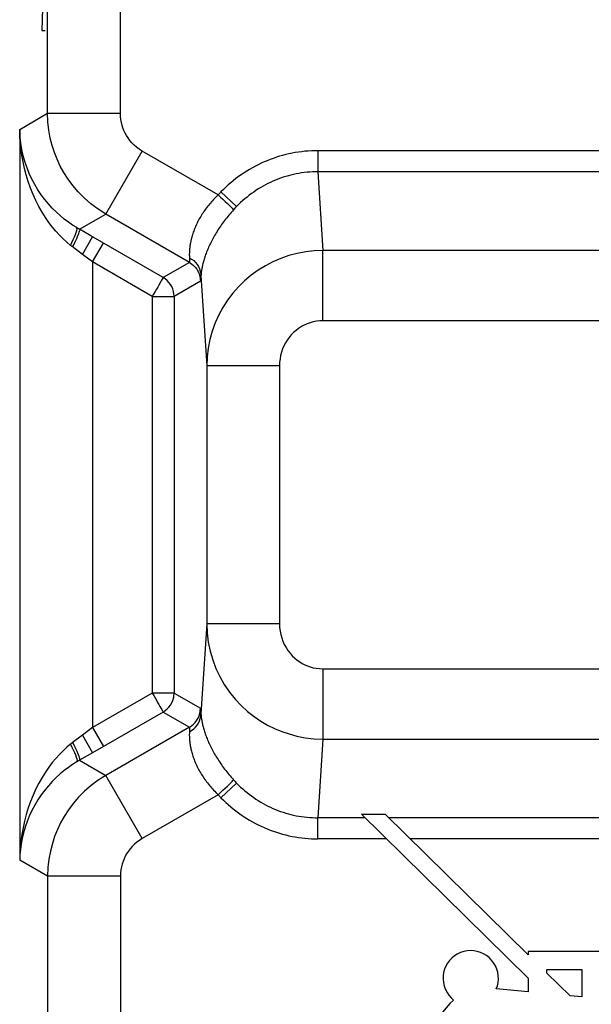
# Model space of a CAD drawing. Units: millimetres. Extents: x 110.6 to 155.3, y 79.2 to 128.3.
# Drawn here: x 121.8 to 125.8, y 100.2 to 107 of the extents above; entities that cross this region are included whole.
import ezdxf

# ---------------------------------------------------------------- set-up
doc = ezdxf.new("R2010")
doc.units = ezdxf.units.MM
doc.header["$LTSCALE"] = 16.335
doc.layers.get('0').update_dxf_attribs({"linetype": 'CONTINUOUS'})
for name, color, linetype in [('ASSI', 7, 'CONTINUOUS'), ('CURVE', 7, 'CONTINUOUS'), ('RACCORDO', 7, 'CONTINUOUS')]:
    doc.layers.add(name, color=color, linetype=linetype)

msp = doc.modelspace()

# ---------------------------------------------------------------- linework, layer by layer
at = {"color": 7, "linetype": 'CONTINUOUS'}
for p, q in [((124.1957, 101.542), (125.3416, 100.416)), ((124.1957, 101.542), (124.3586, 101.542)), ((125.3416, 100.5769), (124.3586, 101.542)), ((125.3416, 100.5996), (125.3416, 100.5769)), ((125.8392, 100.5996), (125.3416, 100.5996)), ((125.4699, 100.4509), (125.4699, 100.4748)), ((125.4699, 100.4748), (125.7108, 100.4748)), ((125.6296, 100.2941), (125.4699, 100.4509)), ((125.7108, 100.4748), (125.7108, 100.2866)), ((125.3416, 100.416), (125.3416, 100.321)), ((125.3416, 100.321), (125.1216, 100.3415)), ((125.7108, 100.2866), (125.6296, 100.2941))]:
    msp.add_line(p, q, dxfattribs=at)
at = {"color": 250, "linetype": 'CONTINUOUS'}
for p, q in [((124.22, 101.5182), (123.8957, 101.5182)), ((142.038, 101.5182), (124.3828, 101.5182)), ((124.3674, 101.3733), (123.8961, 101.3733)), ((129.0411, 101.3733), (124.5304, 101.3733))]:
    msp.add_line(p, q, dxfattribs=at)
at = {"color": 7, "linetype": 'CONTINUOUS'}
for points in [[(125.1216, 100.3415), (125.1294, 100.3638), (125.1343, 100.3863), (125.1364, 100.4091), (125.1354, 100.4324), (125.1316, 100.456), (125.1251, 100.4786), (125.1158, 100.5004), (125.1038, 100.5213), (125.0896, 100.5402), (125.0732, 100.5568), (125.0547, 100.5714), (125.0348, 100.5835), (125.0134, 100.5931), (124.9907, 100.6001), (124.9677, 100.6043), (124.9444, 100.6054), (124.9209, 100.6037), (124.898, 100.5991), (124.8758, 100.5917), (124.8542, 100.5815), (124.8344, 100.5691), (124.8164, 100.5543), (124.8002, 100.5372), (124.7863, 100.5186), (124.775, 100.4984), (124.766, 100.4768)], [(124.766, 100.4768), (124.7598, 100.4545), (124.7566, 100.4317), (124.7562, 100.4083), (124.7587, 100.3851), (124.7645, 100.3617), (124.7733, 100.3385), (124.7841, 100.317), (124.7969, 100.298), (124.8117, 100.2809), (124.8287, 100.2656)], [(124.8287, 100.2656), (124.8022, 100.2405), (124.7771, 100.2126), (124.7531, 100.1819), (124.7304, 100.1483), (124.709, 100.112), (124.689, 100.0732), (124.6705, 100.032), (124.6534, 99.9885), (124.6378, 99.9425), (124.6237, 99.8942), (124.6112, 99.8435), (124.5999, 99.7908), (124.5899, 99.7365), (124.5812, 99.6802), (124.5738, 99.622)]]:
    msp.add_lwpolyline(points, dxfattribs=at)
at = {"layer": 'ASSI', "color": 250, "linetype": 'CONTINUOUS'}
for p, q in [((122.0386, 106.3607), (122.0386, 112.031)), ((122.5386, 106.3607), (122.5386, 111.2759)), ((121.8466, 106.2499), (122.0386, 106.3607)), ((122.0386, 106.3607), (122.5386, 106.3607)), ((121.8466, 106.2499), (121.8466, 101.2269)), ((122.4386, 105.668), (122.6885, 106.1009)), ((123.2102, 105.7998), (122.6885, 106.1009)), ((123.896, 106.1035), (123.8957, 105.9586)), ((142.0376, 106.1035), (123.8961, 106.1035)), ((123.8957, 105.9586), (123.9309, 105.4178)), ((142.038, 105.9586), (123.8957, 105.9586)), ((123.2145, 105.8044), (123.2102, 105.7998)), ((123.2189, 105.809), (123.2145, 105.8044)), ((123.2233, 105.8135), (123.2189, 105.809)), ((123.2299, 105.8203), (123.3375, 105.7201)), ((122.2573, 105.5634), (122.4386, 105.668)), ((123.0137, 105.336), (122.4386, 105.668)), ((123.321, 105.7025), (123.3163, 105.6974)), ((123.3256, 105.7076), (123.321, 105.7025)), ((123.3304, 105.7126), (123.3256, 105.7076)), ((122.2404, 105.5707), (122.2384, 105.5746)), ((122.2531, 105.5658), (122.2488, 105.5683)), ((122.2573, 105.5634), (122.2531, 105.5658)), ((122.8328, 105.2316), (122.3361, 105.5182)), ((122.2031, 105.4465), (122.1999, 105.449)), ((122.2063, 105.4441), (122.2031, 105.4465)), ((122.278, 105.3906), (122.3478, 105.5115)), ((122.3466, 105.3391), (122.4216, 105.469)), ((122.278, 105.3906), (122.2063, 105.4441)), ((122.3466, 105.3391), (122.278, 105.3906)), ((123.9309, 104.9348), (123.9309, 105.4178)), ((142.0027, 105.4178), (123.9309, 105.4178)), ((122.3466, 105.3391), (122.3466, 102.1376)), ((122.7578, 105.1017), (122.3466, 105.3391)), ((123.0137, 105.336), (122.8328, 105.2316)), ((123.0129, 105.372), (123.0136, 105.3598)), ((123.0136, 105.3598), (123.0139, 105.3553)), ((123.0138, 105.3362), (123.0137, 105.336)), ((123.0921, 105.2431), (123.0918, 105.2371)), ((123.0921, 105.2431), (123.1323, 104.6257)), ((123.0886, 105.2061), (122.9078, 105.1017)), ((123.0889, 105.2064), (123.0886, 105.2061)), ((123.0915, 105.2317), (123.0912, 105.2267)), ((123.0918, 105.2371), (123.0915, 105.2317)), ((122.7578, 105.1017), (122.7578, 102.3751)), ((122.9078, 105.1017), (122.9078, 102.3751)), ((142.0027, 104.9348), (123.9309, 104.9348)), ((123.1323, 104.6257), (123.1323, 102.8511)), ((123.6322, 104.6257), (123.1323, 104.6257)), ((123.6322, 104.6257), (123.6322, 102.8511)), ((123.1323, 102.8511), (123.0921, 102.2337)), ((123.6322, 102.8511), (123.1323, 102.8511)), ((123.9309, 102.5419), (123.9309, 102.0589)), ((123.9309, 102.5419), (142.0027, 102.5419)), ((122.7578, 102.3751), (122.3466, 102.1376)), ((122.9078, 102.3751), (122.7578, 102.3751)), ((122.9078, 102.3751), (123.0886, 102.2707)), ((123.0886, 102.2707), (123.0889, 102.2704)), ((122.8328, 102.2452), (122.3478, 101.9653)), ((122.8328, 102.2452), (122.8348, 102.2464)), ((122.8328, 102.2452), (123.0137, 102.1408)), ((123.0909, 102.2545), (123.0912, 102.2501)), ((123.0912, 102.2501), (123.0915, 102.2451)), ((123.0915, 102.2451), (123.0918, 102.2396)), ((123.0918, 102.2396), (123.0921, 102.2337)), ((122.3466, 102.1376), (122.278, 102.0862)), ((122.3466, 102.1376), (122.4216, 102.0077)), ((123.0137, 102.1408), (122.4386, 101.8087)), ((123.0137, 102.1408), (123.0138, 102.1406)), ((122.278, 102.0862), (122.2079, 102.0339)), ((122.278, 102.0862), (122.3478, 101.9653)), ((123.0136, 102.1169), (123.0129, 102.1048)), ((123.0139, 102.1215), (123.0136, 102.1169)), ((123.0141, 102.1255), (123.0139, 102.1215)), ((122.1983, 102.0265), (122.1951, 102.024)), ((122.2015, 102.029), (122.1983, 102.0265)), ((122.2047, 102.0315), (122.2015, 102.029)), ((122.2079, 102.0339), (122.2047, 102.0315)), ((123.9309, 102.0589), (123.8957, 101.5182)), ((123.9309, 102.0589), (142.0027, 102.0589)), ((122.2404, 101.906), (122.2384, 101.9022)), ((122.2467, 101.9072), (122.2433, 101.9052)), ((122.251, 101.9097), (122.2467, 101.9072)), ((122.2573, 101.9134), (122.4386, 101.8087)), ((122.6885, 101.3758), (122.4386, 101.8087)), ((123.2299, 101.6564), (123.3375, 101.7567)), ((123.3233, 101.7717), (123.328, 101.7667)), ((123.328, 101.7667), (123.3327, 101.7616)), ((123.3327, 101.7616), (123.3375, 101.7567)), ((123.2102, 101.677), (122.6885, 101.3758)), ((123.2167, 101.6701), (123.2211, 101.6655)), ((123.2211, 101.6655), (123.2255, 101.661)), ((123.2255, 101.661), (123.2299, 101.6564)), ((123.8957, 101.3733), (123.8957, 101.5182)), ((124.22, 101.5182), (123.8957, 101.5182)), ((142.038, 101.5182), (124.3828, 101.5182)), ((124.3674, 101.3733), (123.8961, 101.3733)), ((129.0411, 101.3733), (124.5304, 101.3733)), ((122.0386, 101.116), (121.8466, 101.2269)), ((122.0386, 101.116), (122.0386, 97.1554)), ((122.5386, 101.116), (122.0386, 101.116)), ((122.5386, 101.116), (122.5386, 97.1554))]:
    msp.add_line(p, q, dxfattribs=at)
at = {"layer": 'ASSI', "color": 7, "linetype": 'CONTINUOUS'}
for p, q in [((122.2384, 105.5746), (122.2099, 105.5926)), ((122.2436, 105.5714), (122.2384, 105.5746)), ((122.3361, 105.5182), (122.2573, 105.5634)), ((122.3478, 101.9653), (122.2573, 101.9134)), ((122.2384, 101.9022), (122.2099, 101.8841)), ((122.2433, 101.9052), (122.2384, 101.9022)), ((124.1957, 101.542), (125.3416, 100.416)), ((124.1957, 101.542), (124.3586, 101.542)), ((125.3416, 100.5769), (124.3586, 101.542)), ((125.3416, 100.5996), (125.3416, 100.5769)), ((125.8392, 100.5996), (125.3416, 100.5996)), ((125.4699, 100.4509), (125.4699, 100.4748)), ((125.4699, 100.4748), (125.7108, 100.4748)), ((125.6296, 100.2941), (125.4699, 100.4509)), ((125.7108, 100.4748), (125.7108, 100.2866)), ((125.3416, 100.416), (125.3416, 100.321)), ((125.3416, 100.321), (125.1216, 100.3415)), ((125.7108, 100.2866), (125.6296, 100.2941))]:
    msp.add_line(p, q, dxfattribs=at)
at = {"layer": 'ASSI', "color": 250, "linetype": 'CONTINUOUS'}
for points in [[(122.4386, 105.668), (122.3848, 105.702), (122.3351, 105.7391), (122.2897, 105.7788), (122.2485, 105.8207), (122.2115, 105.8641), (122.1787, 105.9085), (122.1503, 105.9532), (122.1256, 105.9981), (122.1039, 106.0442), (122.0854, 106.0912), (122.07, 106.1391), (122.0571, 106.1898), (122.0472, 106.2442), (122.0409, 106.3013), (122.0386, 106.3607)], [(122.6885, 106.1009), (122.6684, 106.114), (122.6497, 106.1279), (122.6327, 106.1425), (122.6173, 106.1581), (122.6034, 106.1745), (122.5911, 106.1911), (122.5804, 106.2078), (122.5711, 106.2247), (122.563, 106.242), (122.556, 106.2596), (122.5502, 106.2776), (122.5455, 106.2966), (122.542, 106.3169), (122.5397, 106.3383), (122.5386, 106.3607)], [(122.1951, 105.4527), (122.1699, 105.474), (122.1448, 105.4973), (122.1198, 105.5227), (122.0951, 105.55), (122.0707, 105.5795), (122.0468, 105.6111), (122.0234, 105.6451), (122.0007, 105.6814), (121.979, 105.7196), (121.9584, 105.7602), (121.939, 105.8028), (121.9215, 105.8464), (121.9057, 105.891), (121.8917, 105.9365), (121.8798, 105.9821), (121.8697, 106.0276), (121.8616, 106.0731), (121.8553, 106.1181), (121.8507, 106.1625), (121.8479, 106.2064), (121.8466, 106.2499)], [(123.8961, 106.1035), (123.8738, 106.1032), (123.8515, 106.1024), (123.8293, 106.1011), (123.8071, 106.0992), (123.785, 106.0968), (123.7629, 106.0938), (123.7409, 106.0903), (123.7189, 106.0863), (123.6971, 106.0817), (123.6754, 106.0766), (123.6537, 106.071), (123.6323, 106.0649), (123.6109, 106.0582), (123.5897, 106.051), (123.5687, 106.0433), (123.5478, 106.035), (123.5271, 106.0263), (123.5066, 106.017), (123.4863, 106.0073), (123.4662, 105.997), (123.4464, 105.9863), (123.4268, 105.975), (123.4074, 105.9633), (123.3883, 105.951), (123.3695, 105.9383), (123.3509, 105.9252), (123.3327, 105.9115), (123.3147, 105.8974), (123.2971, 105.8829), (123.2797, 105.8679), (123.2628, 105.8525), (123.2462, 105.8366), (123.2299, 105.8203)], [(123.8957, 105.9586), (123.8771, 105.9584), (123.8584, 105.9577), (123.8398, 105.9566), (123.8213, 105.955), (123.8027, 105.953), (123.7842, 105.9505), (123.7658, 105.9476), (123.7475, 105.9442), (123.7292, 105.9403), (123.711, 105.9361), (123.6929, 105.9313), (123.6749, 105.9262), (123.657, 105.9205), (123.6393, 105.9145), (123.6217, 105.908), (123.6042, 105.9011), (123.5869, 105.8937), (123.5697, 105.8859), (123.5527, 105.8777), (123.5359, 105.8691), (123.5192, 105.86), (123.5028, 105.8505), (123.4866, 105.8406), (123.4705, 105.8303), (123.4547, 105.8196), (123.4392, 105.8085), (123.4239, 105.797), (123.4088, 105.7851), (123.394, 105.7729), (123.3794, 105.7602), (123.3652, 105.7472), (123.3512, 105.7338), (123.3375, 105.7201)], [(123.2102, 105.7998), (123.2022, 105.7919), (123.1942, 105.784), (123.1865, 105.776), (123.1789, 105.768), (123.1716, 105.7599), (123.1643, 105.7518), (123.1573, 105.7437), (123.1505, 105.7356), (123.1438, 105.7274), (123.1373, 105.7192), (123.1309, 105.7109), (123.1247, 105.7026), (123.1187, 105.6942), (123.1128, 105.6858), (123.107, 105.6773), (123.1014, 105.6687), (123.096, 105.6602), (123.0907, 105.6516), (123.0857, 105.643), (123.0808, 105.6344), (123.0761, 105.6259), (123.0717, 105.6175), (123.0674, 105.609), (123.0633, 105.6006), (123.0594, 105.5923), (123.0557, 105.584), (123.0521, 105.5757), (123.0487, 105.5673), (123.0454, 105.559), (123.0423, 105.5508), (123.0394, 105.5425), (123.0366, 105.5342), (123.034, 105.5261), (123.0315, 105.5179), (123.0292, 105.5098), (123.0271, 105.5018), (123.0251, 105.4939), (123.0233, 105.4861), (123.0217, 105.4784), (123.0202, 105.4708), (123.0188, 105.4633), (123.0176, 105.456), (123.0166, 105.4489), (123.0157, 105.4419), (123.0149, 105.4351), (123.0142, 105.4284), (123.0137, 105.422), (123.0132, 105.4157), (123.0129, 105.4095), (123.0126, 105.4036), (123.0125, 105.3978), (123.0124, 105.3922), (123.0124, 105.3868), (123.0125, 105.3817), (123.0127, 105.3767), (123.0129, 105.372)], [(123.2102, 105.7998), (123.2273, 105.7844), (123.2438, 105.7694), (123.2595, 105.7549), (123.2738, 105.7413), (123.2866, 105.729), (123.2975, 105.7182), (123.3062, 105.7092), (123.3125, 105.7022), (123.3163, 105.6974)], [(123.2299, 105.8203), (123.2277, 105.8181), (123.2233, 105.8135)], [(123.3375, 105.7201), (123.3351, 105.7176), (123.3304, 105.7126)], [(123.3163, 105.6974), (123.3081, 105.6882), (123.3, 105.679), (123.2921, 105.6698), (123.2844, 105.6605), (123.2768, 105.6513), (123.2693, 105.642), (123.2621, 105.6327), (123.255, 105.6235), (123.248, 105.6143), (123.2412, 105.605), (123.2346, 105.5958), (123.2281, 105.5865), (123.2217, 105.5772), (123.2155, 105.5678), (123.2094, 105.5585), (123.2034, 105.5491), (123.1976, 105.5397), (123.1919, 105.5303), (123.1865, 105.521), (123.1812, 105.5118), (123.1761, 105.5026), (123.1712, 105.4935), (123.1664, 105.4845), (123.1618, 105.4756), (123.1574, 105.4667), (123.1532, 105.4579), (123.1491, 105.4491), (123.1452, 105.4404), (123.1414, 105.4317), (123.1377, 105.4231), (123.1342, 105.4145), (123.1308, 105.406), (123.1276, 105.3976), (123.1246, 105.3893), (123.1217, 105.381), (123.1189, 105.3729), (123.1163, 105.3649), (123.1139, 105.357), (123.1116, 105.3493), (123.1095, 105.3417), (123.1075, 105.3343), (123.1056, 105.3271), (123.1039, 105.32), (123.1024, 105.3131), (123.1009, 105.3065), (123.0996, 105.3), (123.0984, 105.2938), (123.0974, 105.2877), (123.0964, 105.2818), (123.0955, 105.2762), (123.0948, 105.2707), (123.0941, 105.2655), (123.0936, 105.2605), (123.0931, 105.2558), (123.0927, 105.2513), (123.0923, 105.2471), (123.0921, 105.2431)], [(122.1951, 105.4527), (122.2056, 105.4728), (122.2151, 105.4921), (122.2234, 105.5104), (122.2302, 105.527), (122.2355, 105.5417), (122.2389, 105.5541), (122.2406, 105.5638), (122.2404, 105.5707)], [(122.2095, 105.4416), (122.2177, 105.4569), (122.2255, 105.4718), (122.2326, 105.4863), (122.2391, 105.4999), (122.2448, 105.5127), (122.2496, 105.5243), (122.2534, 105.5347), (122.2563, 105.5437), (122.2581, 105.5511), (122.2589, 105.5569), (122.2587, 105.561), (122.2573, 105.5634)], [(122.2488, 105.5683), (122.2446, 105.5708), (122.2436, 105.5714)], [(122.1999, 105.449), (122.1967, 105.4514), (122.1951, 105.4527)], [(123.9309, 105.4178), (123.8713, 105.4154), (123.8122, 105.4087), (123.7539, 105.3976), (123.6969, 105.3824), (123.6414, 105.3632), (123.5874, 105.3399), (123.5351, 105.3127), (123.485, 105.2817), (123.4373, 105.2471), (123.3923, 105.2092), (123.3502, 105.1681), (123.3112, 105.1238), (123.2755, 105.0766), (123.2432, 105.0267), (123.2147, 104.9744), (123.1902, 104.9198), (123.1697, 104.8633), (123.1536, 104.8054), (123.1419, 104.7462), (123.1348, 104.6862), (123.1323, 104.6257)], [(123.0131, 105.3675), (123.0283, 105.3584), (123.0423, 105.3477), (123.0548, 105.3355), (123.0658, 105.3221), (123.075, 105.3076), (123.0823, 105.2922), (123.0876, 105.2762), (123.0909, 105.2597), (123.0921, 105.2431)], [(123.0137, 105.336), (123.0282, 105.3264), (123.0416, 105.3152), (123.0535, 105.3025), (123.064, 105.2885), (123.0727, 105.2734), (123.0796, 105.2574), (123.0846, 105.2407), (123.0876, 105.2235), (123.0886, 105.2061)], [(123.0139, 105.3553), (123.0141, 105.3512), (123.0141, 105.3493), (123.0142, 105.3476), (123.0143, 105.346), (123.0143, 105.3445), (123.0143, 105.3431), (123.0143, 105.3419), (123.0143, 105.3407), (123.0143, 105.3397), (123.0142, 105.3388), (123.0142, 105.3381), (123.0141, 105.3374), (123.014, 105.3369), (123.0139, 105.3365), (123.0138, 105.3362)], [(122.803, 105.1801), (122.795, 105.166), (122.7862, 105.1509), (122.7768, 105.135), (122.7672, 105.1185), (122.7578, 105.1017)], [(122.8328, 105.2316), (122.8321, 105.2301), (122.83, 105.2265), (122.8267, 105.221), (122.8223, 105.2135), (122.8169, 105.2039), (122.803, 105.1801)], [(122.9078, 105.1017), (122.9068, 105.1191), (122.9037, 105.1363), (122.8987, 105.153), (122.8918, 105.169), (122.8831, 105.1841), (122.8727, 105.1981), (122.8607, 105.2108), (122.8474, 105.222), (122.8328, 105.2316)], [(123.0912, 105.2267), (123.0909, 105.2222), (123.0907, 105.2202), (123.0906, 105.2183), (123.0904, 105.2165), (123.0903, 105.2149), (123.0901, 105.2134), (123.09, 105.212), (123.0898, 105.2108), (123.0897, 105.2097), (123.0895, 105.2087), (123.0893, 105.2079), (123.0892, 105.2073), (123.089, 105.2067), (123.0889, 105.2064)], [(122.7578, 105.1017), (122.7771, 105.1014), (122.7962, 105.1014), (122.8146, 105.1017), (122.8321, 105.1017), (122.8483, 105.1016), (122.8759, 105.1018)], [(122.8759, 105.1018), (122.8869, 105.1017), (122.8956, 105.1017), (122.9021, 105.1018), (122.9062, 105.1018), (122.9078, 105.1017)], [(123.9309, 104.9348), (123.9083, 104.9339), (123.8862, 104.9313), (123.8645, 104.9271), (123.8432, 104.9213), (123.8223, 104.9138), (123.8021, 104.9047), (123.7826, 104.8941), (123.7638, 104.882), (123.7459, 104.8686), (123.7291, 104.8538), (123.7133, 104.8377), (123.6988, 104.8204), (123.6855, 104.802), (123.6734, 104.7825), (123.6628, 104.7621), (123.6536, 104.7408), (123.646, 104.7186), (123.64, 104.696), (123.6357, 104.673), (123.6331, 104.6496), (123.6322, 104.6257)], [(123.1323, 102.8511), (123.135, 102.7878), (123.1428, 102.7253), (123.1554, 102.6637), (123.1729, 102.6036), (123.195, 102.5453), (123.2216, 102.4889), (123.2527, 102.4345), (123.288, 102.3827), (123.3267, 102.3345), (123.3684, 102.2902), (123.4125, 102.2498), (123.4581, 102.2138), (123.504, 102.1826), (123.5504, 102.1556), (123.5983, 102.1317), (123.6474, 102.1113), (123.6975, 102.0941), (123.7508, 102.0798), (123.8081, 102.0687), (123.8682, 102.0616), (123.9309, 102.0589)], [(123.6322, 102.8511), (123.6332, 102.8261), (123.6361, 102.8017), (123.6407, 102.7778), (123.6472, 102.7543), (123.6554, 102.7314), (123.6653, 102.7094), (123.677, 102.6882), (123.6902, 102.668), (123.7046, 102.6491), (123.7201, 102.6319), (123.7367, 102.6161), (123.7537, 102.602), (123.7708, 102.5898), (123.7883, 102.5793), (123.8062, 102.57), (123.8246, 102.562), (123.8434, 102.5553), (123.8634, 102.5499), (123.8847, 102.5459), (123.9072, 102.5432), (123.9309, 102.5419)], [(122.7578, 102.3751), (122.768, 102.3588), (122.7774, 102.3422), (122.7862, 102.3259), (122.7948, 102.3106), (122.803, 102.2968), (122.8104, 102.284), (122.8167, 102.2727), (122.8224, 102.2634), (122.8267, 102.2557), (122.8297, 102.2499), (122.8316, 102.2463), (122.8328, 102.2452)], [(122.9053, 102.3477), (122.9067, 102.3573), (122.9078, 102.3751)], [(123.0137, 102.1408), (123.0282, 102.1503), (123.0416, 102.1616), (123.0535, 102.1742), (123.064, 102.1882), (123.0727, 102.2033), (123.0796, 102.2194), (123.0846, 102.2361), (123.0876, 102.2532), (123.0886, 102.2706)], [(123.0889, 102.2704), (123.089, 102.27), (123.0892, 102.2695), (123.0893, 102.2688), (123.0895, 102.268), (123.0897, 102.2671), (123.0898, 102.266), (123.09, 102.2648), (123.0901, 102.2634), (123.0903, 102.2619), (123.0904, 102.2602), (123.0906, 102.2585), (123.0907, 102.2566), (123.0909, 102.2545)], [(123.0131, 102.1092), (123.0283, 102.1183), (123.0423, 102.129), (123.0548, 102.1412), (123.0658, 102.1546), (123.075, 102.1691), (123.0823, 102.1845), (123.0876, 102.2005), (123.0909, 102.217), (123.0921, 102.2337)], [(123.0921, 102.2337), (123.0923, 102.2297), (123.0927, 102.2255), (123.0931, 102.221), (123.0935, 102.2162), (123.0941, 102.2112), (123.0948, 102.206), (123.0955, 102.2006), (123.0964, 102.195), (123.0973, 102.1891), (123.0984, 102.1831), (123.0996, 102.1768), (123.1009, 102.1704), (123.1023, 102.1637), (123.1039, 102.1568), (123.1056, 102.1498), (123.1075, 102.1425), (123.1095, 102.1351), (123.1116, 102.1275), (123.1139, 102.1198), (123.1163, 102.1119), (123.1189, 102.1039), (123.1217, 102.0958), (123.1246, 102.0876), (123.1276, 102.0793), (123.1308, 102.0708), (123.1342, 102.0623), (123.1377, 102.0538), (123.1413, 102.0451), (123.1451, 102.0365), (123.1491, 102.0277), (123.1532, 102.0189), (123.1574, 102.0101), (123.1618, 102.0012), (123.1664, 101.9923), (123.1712, 101.9832), (123.1761, 101.9741), (123.1812, 101.9649), (123.1865, 101.9556), (123.192, 101.9463), (123.1977, 101.9369), (123.2035, 101.9275), (123.2095, 101.9181), (123.2156, 101.9087), (123.2218, 101.8994), (123.2282, 101.8901), (123.2347, 101.8808), (123.2414, 101.8716), (123.2481, 101.8623), (123.2551, 101.8531), (123.2622, 101.8439), (123.2694, 101.8347), (123.2768, 101.8254), (123.2844, 101.8162), (123.2922, 101.8069), (123.3001, 101.7977), (123.3081, 101.7885), (123.3163, 101.7794)], [(123.0138, 102.1406), (123.0139, 102.1403), (123.014, 102.1399), (123.0141, 102.1393), (123.0142, 102.1387), (123.0142, 102.1379), (123.0143, 102.137), (123.0143, 102.136), (123.0143, 102.1349), (123.0143, 102.1336), (123.0143, 102.1322), (123.0143, 102.1308), (123.0142, 102.1291), (123.0141, 102.1274), (123.0141, 102.1255)], [(123.0129, 102.1048), (123.0127, 102.1001), (123.0125, 102.0951), (123.0124, 102.09), (123.0124, 102.0846), (123.0125, 102.079), (123.0126, 102.0732), (123.0129, 102.0673), (123.0132, 102.0612), (123.0137, 102.0549), (123.0142, 102.0484), (123.0149, 102.0418), (123.0157, 102.035), (123.0166, 102.028), (123.0176, 102.0208), (123.0188, 102.0135), (123.0202, 102.006), (123.0217, 101.9985), (123.0233, 101.9908), (123.0251, 101.9829), (123.0271, 101.975), (123.0292, 101.967), (123.0315, 101.9589), (123.0339, 101.9508), (123.0366, 101.9426), (123.0393, 101.9344), (123.0423, 101.9261), (123.0454, 101.9178), (123.0486, 101.9095), (123.052, 101.9012), (123.0556, 101.8929), (123.0594, 101.8845), (123.0633, 101.8761), (123.0674, 101.8677), (123.0717, 101.8593), (123.0762, 101.8508), (123.0809, 101.8422), (123.0857, 101.8336), (123.0908, 101.825), (123.0961, 101.8164), (123.1015, 101.8079), (123.1071, 101.7993), (123.1129, 101.7908), (123.1188, 101.7824), (123.1248, 101.774), (123.131, 101.7657), (123.1374, 101.7574), (123.1439, 101.7492), (123.1506, 101.741), (123.1574, 101.7329), (123.1644, 101.7248), (123.1716, 101.7168), (123.179, 101.7087), (123.1866, 101.7007), (123.1943, 101.6927), (123.2022, 101.6848), (123.2102, 101.677)], [(122.1951, 102.024), (122.1699, 102.0028), (122.1448, 101.9794), (122.1198, 101.9541), (122.0951, 101.9267), (122.0707, 101.8973), (122.0468, 101.8656), (122.0234, 101.8316), (122.0007, 101.7954), (121.979, 101.7571), (121.9584, 101.7165), (121.939, 101.6739), (121.9215, 101.6303), (121.9057, 101.5858), (121.8917, 101.5402), (121.8798, 101.4947), (121.8697, 101.4492), (121.8616, 101.4037), (121.8553, 101.3586), (121.8507, 101.3142), (121.8479, 101.2703), (121.8466, 101.2269)], [(122.1951, 102.024), (122.2056, 102.004), (122.2151, 101.9846), (122.2234, 101.9664), (122.2302, 101.9497), (122.2355, 101.935), (122.2389, 101.9226), (122.2406, 101.9129), (122.2404, 101.906)], [(122.2095, 102.0351), (122.2177, 102.0198), (122.2255, 102.0049), (122.2326, 101.9905), (122.2391, 101.9768), (122.2448, 101.9641), (122.2496, 101.9524), (122.2534, 101.942), (122.2563, 101.9331), (122.2581, 101.9256), (122.2589, 101.9198), (122.2587, 101.9157), (122.2573, 101.9134)], [(122.2573, 101.9134), (122.2552, 101.9122), (122.251, 101.9097)], [(122.4386, 101.8087), (122.3862, 101.7757), (122.3375, 101.7396), (122.2928, 101.7008), (122.2518, 101.6597), (122.2148, 101.6168), (122.1818, 101.5726), (122.153, 101.5281), (122.1279, 101.4832), (122.1058, 101.4369), (122.0869, 101.3895), (122.071, 101.3411), (122.0577, 101.2896), (122.0475, 101.2344), (122.0409, 101.1765), (122.0386, 101.116)], [(123.2102, 101.677), (123.2273, 101.6923), (123.2438, 101.7074), (123.2595, 101.7219), (123.2738, 101.7354), (123.2866, 101.7477), (123.2975, 101.7585), (123.3062, 101.7675), (123.3125, 101.7745), (123.3163, 101.7794)], [(123.3163, 101.7794), (123.3186, 101.7768), (123.3233, 101.7717)], [(123.3375, 101.7567), (123.3512, 101.7429), (123.3652, 101.7295), (123.3794, 101.7165), (123.394, 101.7039), (123.4088, 101.6916), (123.4239, 101.6797), (123.4392, 101.6682), (123.4547, 101.6571), (123.4705, 101.6464), (123.4866, 101.6361), (123.5028, 101.6262), (123.5192, 101.6167), (123.5359, 101.6077), (123.5527, 101.599), (123.5697, 101.5908), (123.5869, 101.583), (123.6042, 101.5757), (123.6217, 101.5687), (123.6393, 101.5622), (123.657, 101.5562), (123.6749, 101.5506), (123.6929, 101.5454), (123.711, 101.5407), (123.7292, 101.5364), (123.7475, 101.5326), (123.7658, 101.5292), (123.7842, 101.5262), (123.8027, 101.5238), (123.8213, 101.5217), (123.8398, 101.5202), (123.8584, 101.519), (123.8771, 101.5184), (123.8957, 101.5182)], [(123.2102, 101.677), (123.2124, 101.6747), (123.2167, 101.6701)], [(123.2299, 101.6564), (123.2462, 101.6401), (123.2628, 101.6243), (123.2797, 101.6089), (123.2971, 101.5939), (123.3147, 101.5793), (123.3327, 101.5652), (123.3509, 101.5516), (123.3695, 101.5384), (123.3883, 101.5257), (123.4074, 101.5135), (123.4268, 101.5017), (123.4464, 101.4905), (123.4662, 101.4797), (123.4863, 101.4695), (123.5066, 101.4597), (123.5271, 101.4504), (123.5478, 101.4417), (123.5687, 101.4335), (123.5897, 101.4258), (123.6109, 101.4186), (123.6323, 101.4119), (123.6537, 101.4057), (123.6754, 101.4001), (123.6971, 101.395), (123.7189, 101.3905), (123.7409, 101.3864), (123.7629, 101.3829), (123.785, 101.38), (123.8071, 101.3776), (123.8293, 101.3757), (123.8516, 101.3743), (123.8738, 101.3735), (123.8961, 101.3733)], [(122.6885, 101.3758), (122.6689, 101.3631), (122.6506, 101.3496), (122.6339, 101.3353), (122.6185, 101.32), (122.6047, 101.3038), (122.5922, 101.2873), (122.5814, 101.2707), (122.572, 101.2537), (122.5638, 101.2364), (122.5566, 101.2186), (122.5505, 101.2004), (122.5457, 101.1811), (122.5421, 101.1605), (122.5397, 101.1388), (122.5386, 101.116)]]:
    msp.add_lwpolyline(points, dxfattribs=at)
at = {"layer": 'ASSI', "color": 7, "linetype": 'CONTINUOUS'}
for points in [[(122.2099, 105.5926), (122.1815, 105.6124), (122.1532, 105.6339), (122.1253, 105.6571), (122.0978, 105.6822), (122.0709, 105.7091), (122.0445, 105.7379), (122.0191, 105.7687), (121.9948, 105.8012), (121.9717, 105.8356), (121.9501, 105.8717), (121.9304, 105.9087), (121.9128, 105.9465), (121.8972, 105.9849), (121.8839, 106.0235), (121.8727, 106.0621), (121.8636, 106.1005), (121.8565, 106.1386), (121.8514, 106.1762), (121.8481, 106.2133), (121.8466, 106.2499)], [(122.8348, 102.2464), (122.8474, 102.2548), (122.8607, 102.266), (122.8727, 102.2787), (122.8832, 102.2927), (122.8919, 102.3079), (122.8987, 102.3238), (122.9037, 102.3402), (122.9053, 102.3477)], [(122.2099, 101.8841), (122.1815, 101.8643), (122.1532, 101.8429), (122.1253, 101.8196), (122.0978, 101.7946), (122.0709, 101.7677), (122.0445, 101.7388), (122.0191, 101.708), (121.9948, 101.6755), (121.9717, 101.6411), (121.9501, 101.605), (121.9304, 101.568), (121.9128, 101.5303), (121.8972, 101.4918), (121.8839, 101.4532), (121.8727, 101.4147), (121.8636, 101.3763), (121.8565, 101.3382), (121.8514, 101.3005), (121.8481, 101.2634), (121.8466, 101.2269)], [(125.1216, 100.3415), (125.1294, 100.3638), (125.1343, 100.3863), (125.1364, 100.4091), (125.1354, 100.4324), (125.1316, 100.456), (125.1251, 100.4786), (125.1158, 100.5004), (125.1038, 100.5213), (125.0896, 100.5402), (125.0732, 100.5568), (125.0547, 100.5714), (125.0348, 100.5835), (125.0134, 100.5931), (124.9907, 100.6001), (124.9677, 100.6043), (124.9444, 100.6054), (124.9209, 100.6037), (124.898, 100.5991), (124.8758, 100.5917), (124.8542, 100.5815), (124.8344, 100.5691), (124.8164, 100.5543), (124.8002, 100.5372), (124.7863, 100.5186), (124.775, 100.4984), (124.766, 100.4768)], [(124.766, 100.4768), (124.7598, 100.4545), (124.7566, 100.4317), (124.7562, 100.4083), (124.7587, 100.3851), (124.7645, 100.3617), (124.7733, 100.3385), (124.7841, 100.317), (124.7969, 100.298), (124.8117, 100.2809), (124.8287, 100.2656)], [(124.8287, 100.2656), (124.8022, 100.2405), (124.7771, 100.2126), (124.7531, 100.1819), (124.7304, 100.1483), (124.709, 100.112), (124.689, 100.0732), (124.6705, 100.032), (124.6534, 99.9885), (124.6378, 99.9425), (124.6237, 99.8942), (124.6112, 99.8435), (124.5999, 99.7908), (124.5899, 99.7365), (124.5812, 99.6802), (124.5738, 99.622)]]:
    msp.add_lwpolyline(points, dxfattribs=at)
at = {"layer": 'CURVE', "color": 250, "linetype": 'CONTINUOUS'}
for p, q in [((122.021, 107.552), (121.9983, 106.9292)), ((121.9983, 106.9292), (122.021, 106.9292))]:
    msp.add_line(p, q, dxfattribs=at)
at = {"layer": 'RACCORDO', "color": 250, "linetype": 'CONTINUOUS'}
for p, q in [((122.0386, 106.3607), (122.0386, 112.031)), ((122.5386, 106.3607), (122.5386, 111.2759)), ((121.8466, 106.2499), (122.0386, 106.3607)), ((122.0386, 106.3607), (122.5386, 106.3607)), ((121.8466, 106.2499), (121.8466, 101.2269)), ((122.4386, 105.668), (122.6885, 106.1009)), ((123.2102, 105.7998), (122.6885, 106.1009)), ((123.896, 106.1035), (123.8957, 105.9586)), ((142.0376, 106.1035), (123.8961, 106.1035)), ((123.8957, 105.9586), (123.9309, 105.4178)), ((142.038, 105.9586), (123.8957, 105.9586)), ((123.2145, 105.8044), (123.2102, 105.7998)), ((123.2189, 105.809), (123.2145, 105.8044)), ((123.2233, 105.8135), (123.2189, 105.809)), ((123.2299, 105.8203), (123.3375, 105.7201)), ((122.2573, 105.5634), (122.4386, 105.668)), ((123.0137, 105.336), (122.4386, 105.668)), ((123.321, 105.7025), (123.3163, 105.6974)), ((123.3256, 105.7076), (123.321, 105.7025)), ((123.3304, 105.7126), (123.3256, 105.7076)), ((122.2404, 105.5707), (122.2384, 105.5746)), ((122.2531, 105.5658), (122.2488, 105.5683)), ((122.2573, 105.5634), (122.2531, 105.5658)), ((122.8328, 105.2316), (122.3361, 105.5182)), ((122.2031, 105.4465), (122.1999, 105.449)), ((122.2063, 105.4441), (122.2031, 105.4465)), ((122.278, 105.3906), (122.3478, 105.5115)), ((122.3466, 105.3391), (122.4216, 105.469)), ((122.278, 105.3906), (122.2063, 105.4441)), ((122.3466, 105.3391), (122.278, 105.3906)), ((123.9309, 104.9348), (123.9309, 105.4178)), ((142.0027, 105.4178), (123.9309, 105.4178)), ((122.3466, 105.3391), (122.3466, 102.1376)), ((122.7578, 105.1017), (122.3466, 105.3391)), ((123.0137, 105.336), (122.8328, 105.2316)), ((123.0129, 105.372), (123.0136, 105.3598)), ((123.0136, 105.3598), (123.0139, 105.3553)), ((123.0138, 105.3362), (123.0137, 105.336)), ((123.0921, 105.2431), (123.0918, 105.2371)), ((123.0921, 105.2431), (123.1323, 104.6257)), ((123.0886, 105.2061), (122.9078, 105.1017)), ((123.0889, 105.2064), (123.0886, 105.2061)), ((123.0915, 105.2317), (123.0912, 105.2267)), ((123.0918, 105.2371), (123.0915, 105.2317)), ((122.7578, 105.1017), (122.7578, 102.3751)), ((122.9078, 105.1017), (122.9078, 102.3751)), ((142.0027, 104.9348), (123.9309, 104.9348)), ((123.1323, 104.6257), (123.1323, 102.8511)), ((123.6322, 104.6257), (123.1323, 104.6257)), ((123.6322, 104.6257), (123.6322, 102.8511)), ((123.1323, 102.8511), (123.0921, 102.2337)), ((123.6322, 102.8511), (123.1323, 102.8511)), ((123.9309, 102.5419), (123.9309, 102.0589)), ((123.9309, 102.5419), (142.0027, 102.5419)), ((122.7578, 102.3751), (122.3466, 102.1376)), ((122.9078, 102.3751), (122.7578, 102.3751)), ((122.9078, 102.3751), (123.0886, 102.2707)), ((123.0886, 102.2707), (123.0889, 102.2704)), ((122.8328, 102.2452), (122.3478, 101.9653)), ((122.8328, 102.2452), (122.8348, 102.2464)), ((122.8328, 102.2452), (123.0137, 102.1408)), ((123.0909, 102.2545), (123.0912, 102.2501)), ((123.0912, 102.2501), (123.0915, 102.2451)), ((123.0915, 102.2451), (123.0918, 102.2396)), ((123.0918, 102.2396), (123.0921, 102.2337)), ((122.3466, 102.1376), (122.278, 102.0862)), ((122.3466, 102.1376), (122.4216, 102.0077)), ((123.0137, 102.1408), (122.4386, 101.8087)), ((123.0137, 102.1408), (123.0138, 102.1406)), ((122.278, 102.0862), (122.2079, 102.0339)), ((122.278, 102.0862), (122.3478, 101.9653)), ((123.0136, 102.1169), (123.0129, 102.1048)), ((123.0139, 102.1215), (123.0136, 102.1169)), ((123.0141, 102.1255), (123.0139, 102.1215)), ((122.1983, 102.0265), (122.1951, 102.024)), ((122.2015, 102.029), (122.1983, 102.0265)), ((122.2047, 102.0315), (122.2015, 102.029)), ((122.2079, 102.0339), (122.2047, 102.0315)), ((123.9309, 102.0589), (123.8957, 101.5182)), ((123.9309, 102.0589), (142.0027, 102.0589)), ((122.2404, 101.906), (122.2384, 101.9022)), ((122.2467, 101.9072), (122.2433, 101.9052)), ((122.251, 101.9097), (122.2467, 101.9072)), ((122.2573, 101.9134), (122.4386, 101.8087)), ((122.6885, 101.3758), (122.4386, 101.8087)), ((123.2299, 101.6564), (123.3375, 101.7567)), ((123.3233, 101.7717), (123.328, 101.7667)), ((123.328, 101.7667), (123.3327, 101.7616)), ((123.3327, 101.7616), (123.3375, 101.7567)), ((123.2102, 101.677), (122.6885, 101.3758)), ((123.2167, 101.6701), (123.2211, 101.6655)), ((123.2211, 101.6655), (123.2255, 101.661)), ((123.2255, 101.661), (123.2299, 101.6564)), ((123.8957, 101.3733), (123.8957, 101.5182)), ((122.0386, 101.116), (121.8466, 101.2269)), ((122.0386, 101.116), (122.0386, 97.1554)), ((122.5386, 101.116), (122.0386, 101.116)), ((122.5386, 101.116), (122.5386, 97.1554))]:
    msp.add_line(p, q, dxfattribs=at)
at = {"layer": 'RACCORDO', "color": 7, "linetype": 'CONTINUOUS'}
for p, q in [((122.2384, 105.5746), (122.2099, 105.5926)), ((122.2436, 105.5714), (122.2384, 105.5746)), ((122.3361, 105.5182), (122.2573, 105.5634)), ((122.3478, 101.9653), (122.2573, 101.9134)), ((122.2384, 101.9022), (122.2099, 101.8841)), ((122.2433, 101.9052), (122.2384, 101.9022))]:
    msp.add_line(p, q, dxfattribs=at)
at = {"layer": 'RACCORDO', "color": 250, "linetype": 'CONTINUOUS'}
for points in [[(122.4386, 105.668), (122.3848, 105.702), (122.3351, 105.7391), (122.2897, 105.7788), (122.2485, 105.8207), (122.2115, 105.8641), (122.1787, 105.9085), (122.1503, 105.9532), (122.1256, 105.9981), (122.1039, 106.0442), (122.0854, 106.0912), (122.07, 106.1391), (122.0571, 106.1898), (122.0472, 106.2442), (122.0409, 106.3013), (122.0386, 106.3607)], [(122.6885, 106.1009), (122.6684, 106.114), (122.6497, 106.1279), (122.6327, 106.1425), (122.6173, 106.1581), (122.6034, 106.1745), (122.5911, 106.1911), (122.5804, 106.2078), (122.5711, 106.2247), (122.563, 106.242), (122.556, 106.2596), (122.5502, 106.2776), (122.5455, 106.2966), (122.542, 106.3169), (122.5397, 106.3383), (122.5386, 106.3607)], [(122.1951, 105.4527), (122.1699, 105.474), (122.1448, 105.4973), (122.1198, 105.5227), (122.0951, 105.55), (122.0707, 105.5795), (122.0468, 105.6111), (122.0234, 105.6451), (122.0007, 105.6814), (121.979, 105.7196), (121.9584, 105.7602), (121.939, 105.8028), (121.9215, 105.8464), (121.9057, 105.891), (121.8917, 105.9365), (121.8798, 105.9821), (121.8697, 106.0276), (121.8616, 106.0731), (121.8553, 106.1181), (121.8507, 106.1625), (121.8479, 106.2064), (121.8466, 106.2499)], [(123.8961, 106.1035), (123.8738, 106.1032), (123.8515, 106.1024), (123.8293, 106.1011), (123.8071, 106.0992), (123.785, 106.0968), (123.7629, 106.0938), (123.7409, 106.0903), (123.7189, 106.0863), (123.6971, 106.0817), (123.6754, 106.0766), (123.6537, 106.071), (123.6323, 106.0649), (123.6109, 106.0582), (123.5897, 106.051), (123.5687, 106.0433), (123.5478, 106.035), (123.5271, 106.0263), (123.5066, 106.017), (123.4863, 106.0073), (123.4662, 105.997), (123.4464, 105.9863), (123.4268, 105.975), (123.4074, 105.9633), (123.3883, 105.951), (123.3695, 105.9383), (123.3509, 105.9252), (123.3327, 105.9115), (123.3147, 105.8974), (123.2971, 105.8829), (123.2797, 105.8679), (123.2628, 105.8525), (123.2462, 105.8366), (123.2299, 105.8203)], [(123.8957, 105.9586), (123.8771, 105.9584), (123.8584, 105.9577), (123.8398, 105.9566), (123.8213, 105.955), (123.8027, 105.953), (123.7842, 105.9505), (123.7658, 105.9476), (123.7475, 105.9442), (123.7292, 105.9403), (123.711, 105.9361), (123.6929, 105.9313), (123.6749, 105.9262), (123.657, 105.9205), (123.6393, 105.9145), (123.6217, 105.908), (123.6042, 105.9011), (123.5869, 105.8937), (123.5697, 105.8859), (123.5527, 105.8777), (123.5359, 105.8691), (123.5192, 105.86), (123.5028, 105.8505), (123.4866, 105.8406), (123.4705, 105.8303), (123.4547, 105.8196), (123.4392, 105.8085), (123.4239, 105.797), (123.4088, 105.7851), (123.394, 105.7729), (123.3794, 105.7602), (123.3652, 105.7472), (123.3512, 105.7338), (123.3375, 105.7201)], [(123.2102, 105.7998), (123.2022, 105.7919), (123.1942, 105.784), (123.1865, 105.776), (123.1789, 105.768), (123.1716, 105.7599), (123.1643, 105.7518), (123.1573, 105.7437), (123.1505, 105.7356), (123.1438, 105.7274), (123.1373, 105.7192), (123.1309, 105.7109), (123.1247, 105.7026), (123.1187, 105.6942), (123.1128, 105.6858), (123.107, 105.6773), (123.1014, 105.6687), (123.096, 105.6602), (123.0907, 105.6516), (123.0857, 105.643), (123.0808, 105.6344), (123.0761, 105.6259), (123.0717, 105.6175), (123.0674, 105.609), (123.0633, 105.6006), (123.0594, 105.5923), (123.0557, 105.584), (123.0521, 105.5757), (123.0487, 105.5673), (123.0454, 105.559), (123.0423, 105.5508), (123.0394, 105.5425), (123.0366, 105.5342), (123.034, 105.5261), (123.0315, 105.5179), (123.0292, 105.5098), (123.0271, 105.5018), (123.0251, 105.4939), (123.0233, 105.4861), (123.0217, 105.4784), (123.0202, 105.4708), (123.0188, 105.4633), (123.0176, 105.456), (123.0166, 105.4489), (123.0157, 105.4419), (123.0149, 105.4351), (123.0142, 105.4284), (123.0137, 105.422), (123.0132, 105.4157), (123.0129, 105.4095), (123.0126, 105.4036), (123.0125, 105.3978), (123.0124, 105.3922), (123.0124, 105.3868), (123.0125, 105.3817), (123.0127, 105.3767), (123.0129, 105.372)], [(123.2102, 105.7998), (123.2273, 105.7844), (123.2438, 105.7694), (123.2595, 105.7549), (123.2738, 105.7413), (123.2866, 105.729), (123.2975, 105.7182), (123.3062, 105.7092), (123.3125, 105.7022), (123.3163, 105.6974)], [(123.2299, 105.8203), (123.2277, 105.8181), (123.2233, 105.8135)], [(123.3375, 105.7201), (123.3351, 105.7176), (123.3304, 105.7126)], [(123.3163, 105.6974), (123.3081, 105.6882), (123.3, 105.679), (123.2921, 105.6698), (123.2844, 105.6605), (123.2768, 105.6513), (123.2693, 105.642), (123.2621, 105.6327), (123.255, 105.6235), (123.248, 105.6143), (123.2412, 105.605), (123.2346, 105.5958), (123.2281, 105.5865), (123.2217, 105.5772), (123.2155, 105.5678), (123.2094, 105.5585), (123.2034, 105.5491), (123.1976, 105.5397), (123.1919, 105.5303), (123.1865, 105.521), (123.1812, 105.5118), (123.1761, 105.5026), (123.1712, 105.4935), (123.1664, 105.4845), (123.1618, 105.4756), (123.1574, 105.4667), (123.1532, 105.4579), (123.1491, 105.4491), (123.1452, 105.4404), (123.1414, 105.4317), (123.1377, 105.4231), (123.1342, 105.4145), (123.1308, 105.406), (123.1276, 105.3976), (123.1246, 105.3893), (123.1217, 105.381), (123.1189, 105.3729), (123.1163, 105.3649), (123.1139, 105.357), (123.1116, 105.3493), (123.1095, 105.3417), (123.1075, 105.3343), (123.1056, 105.3271), (123.1039, 105.32), (123.1024, 105.3131), (123.1009, 105.3065), (123.0996, 105.3), (123.0984, 105.2938), (123.0974, 105.2877), (123.0964, 105.2818), (123.0955, 105.2762), (123.0948, 105.2707), (123.0941, 105.2655), (123.0936, 105.2605), (123.0931, 105.2558), (123.0927, 105.2513), (123.0923, 105.2471), (123.0921, 105.2431)], [(122.1951, 105.4527), (122.2056, 105.4728), (122.2151, 105.4921), (122.2234, 105.5104), (122.2302, 105.527), (122.2355, 105.5417), (122.2389, 105.5541), (122.2406, 105.5638), (122.2404, 105.5707)], [(122.2095, 105.4416), (122.2177, 105.4569), (122.2255, 105.4718), (122.2326, 105.4863), (122.2391, 105.4999), (122.2448, 105.5127), (122.2496, 105.5243), (122.2534, 105.5347), (122.2563, 105.5437), (122.2581, 105.5511), (122.2589, 105.5569), (122.2587, 105.561), (122.2573, 105.5634)], [(122.2488, 105.5683), (122.2446, 105.5708), (122.2436, 105.5714)], [(122.1999, 105.449), (122.1967, 105.4514), (122.1951, 105.4527)], [(123.9309, 105.4178), (123.8713, 105.4154), (123.8122, 105.4087), (123.7539, 105.3976), (123.6969, 105.3824), (123.6414, 105.3632), (123.5874, 105.3399), (123.5351, 105.3127), (123.485, 105.2817), (123.4373, 105.2471), (123.3923, 105.2092), (123.3502, 105.1681), (123.3112, 105.1238), (123.2755, 105.0766), (123.2432, 105.0267), (123.2147, 104.9744), (123.1902, 104.9198), (123.1697, 104.8633), (123.1536, 104.8054), (123.1419, 104.7462), (123.1348, 104.6862), (123.1323, 104.6257)], [(123.0131, 105.3675), (123.0283, 105.3584), (123.0423, 105.3477), (123.0548, 105.3355), (123.0658, 105.3221), (123.075, 105.3076), (123.0823, 105.2922), (123.0876, 105.2762), (123.0909, 105.2597), (123.0921, 105.2431)], [(123.0137, 105.336), (123.0282, 105.3264), (123.0416, 105.3152), (123.0535, 105.3025), (123.064, 105.2885), (123.0727, 105.2734), (123.0796, 105.2574), (123.0846, 105.2407), (123.0876, 105.2235), (123.0886, 105.2061)], [(123.0139, 105.3553), (123.0141, 105.3512), (123.0141, 105.3493), (123.0142, 105.3476), (123.0143, 105.346), (123.0143, 105.3445), (123.0143, 105.3431), (123.0143, 105.3419), (123.0143, 105.3407), (123.0143, 105.3397), (123.0142, 105.3388), (123.0142, 105.3381), (123.0141, 105.3374), (123.014, 105.3369), (123.0139, 105.3365), (123.0138, 105.3362)], [(122.803, 105.1801), (122.795, 105.166), (122.7862, 105.1509), (122.7768, 105.135), (122.7672, 105.1185), (122.7578, 105.1017)], [(122.8328, 105.2316), (122.8321, 105.2301), (122.83, 105.2265), (122.8267, 105.221), (122.8223, 105.2135), (122.8169, 105.2039), (122.803, 105.1801)], [(122.9078, 105.1017), (122.9068, 105.1191), (122.9037, 105.1363), (122.8987, 105.153), (122.8918, 105.169), (122.8831, 105.1841), (122.8727, 105.1981), (122.8607, 105.2108), (122.8474, 105.222), (122.8328, 105.2316)], [(123.0912, 105.2267), (123.0909, 105.2222), (123.0907, 105.2202), (123.0906, 105.2183), (123.0904, 105.2165), (123.0903, 105.2149), (123.0901, 105.2134), (123.09, 105.212), (123.0898, 105.2108), (123.0897, 105.2097), (123.0895, 105.2087), (123.0893, 105.2079), (123.0892, 105.2073), (123.089, 105.2067), (123.0889, 105.2064)], [(122.7578, 105.1017), (122.7771, 105.1014), (122.7962, 105.1014), (122.8146, 105.1017), (122.8321, 105.1017), (122.8483, 105.1016), (122.8759, 105.1018)], [(122.8759, 105.1018), (122.8869, 105.1017), (122.8956, 105.1017), (122.9021, 105.1018), (122.9062, 105.1018), (122.9078, 105.1017)], [(123.9309, 104.9348), (123.9083, 104.9339), (123.8862, 104.9313), (123.8645, 104.9271), (123.8432, 104.9213), (123.8223, 104.9138), (123.8021, 104.9047), (123.7826, 104.8941), (123.7638, 104.882), (123.7459, 104.8686), (123.7291, 104.8538), (123.7133, 104.8377), (123.6988, 104.8204), (123.6855, 104.802), (123.6734, 104.7825), (123.6628, 104.7621), (123.6536, 104.7408), (123.646, 104.7186), (123.64, 104.696), (123.6357, 104.673), (123.6331, 104.6496), (123.6322, 104.6257)], [(123.1323, 102.8511), (123.135, 102.7878), (123.1428, 102.7253), (123.1554, 102.6637), (123.1729, 102.6036), (123.195, 102.5453), (123.2216, 102.4889), (123.2527, 102.4345), (123.288, 102.3827), (123.3267, 102.3345), (123.3684, 102.2902), (123.4125, 102.2498), (123.4581, 102.2138), (123.504, 102.1826), (123.5504, 102.1556), (123.5983, 102.1317), (123.6474, 102.1113), (123.6975, 102.0941), (123.7508, 102.0798), (123.8081, 102.0687), (123.8682, 102.0616), (123.9309, 102.0589)], [(123.6322, 102.8511), (123.6332, 102.8261), (123.6361, 102.8017), (123.6407, 102.7778), (123.6472, 102.7543), (123.6554, 102.7314), (123.6653, 102.7094), (123.677, 102.6882), (123.6902, 102.668), (123.7046, 102.6491), (123.7201, 102.6319), (123.7367, 102.6161), (123.7537, 102.602), (123.7708, 102.5898), (123.7883, 102.5793), (123.8062, 102.57), (123.8246, 102.562), (123.8434, 102.5553), (123.8634, 102.5499), (123.8847, 102.5459), (123.9072, 102.5432), (123.9309, 102.5419)], [(122.7578, 102.3751), (122.768, 102.3588), (122.7774, 102.3422), (122.7862, 102.3259), (122.7948, 102.3106), (122.803, 102.2968), (122.8104, 102.284), (122.8167, 102.2727), (122.8224, 102.2634), (122.8267, 102.2557), (122.8297, 102.2499), (122.8316, 102.2463), (122.8328, 102.2452)], [(122.9053, 102.3477), (122.9067, 102.3573), (122.9078, 102.3751)], [(123.0137, 102.1408), (123.0282, 102.1503), (123.0416, 102.1616), (123.0535, 102.1742), (123.064, 102.1882), (123.0727, 102.2033), (123.0796, 102.2194), (123.0846, 102.2361), (123.0876, 102.2532), (123.0886, 102.2706)], [(123.0889, 102.2704), (123.089, 102.27), (123.0892, 102.2695), (123.0893, 102.2688), (123.0895, 102.268), (123.0897, 102.2671), (123.0898, 102.266), (123.09, 102.2648), (123.0901, 102.2634), (123.0903, 102.2619), (123.0904, 102.2602), (123.0906, 102.2585), (123.0907, 102.2566), (123.0909, 102.2545)], [(123.0131, 102.1092), (123.0283, 102.1183), (123.0423, 102.129), (123.0548, 102.1412), (123.0658, 102.1546), (123.075, 102.1691), (123.0823, 102.1845), (123.0876, 102.2005), (123.0909, 102.217), (123.0921, 102.2337)], [(123.0921, 102.2337), (123.0923, 102.2297), (123.0927, 102.2255), (123.0931, 102.221), (123.0935, 102.2162), (123.0941, 102.2112), (123.0948, 102.206), (123.0955, 102.2006), (123.0964, 102.195), (123.0973, 102.1891), (123.0984, 102.1831), (123.0996, 102.1768), (123.1009, 102.1704), (123.1023, 102.1637), (123.1039, 102.1568), (123.1056, 102.1498), (123.1075, 102.1425), (123.1095, 102.1351), (123.1116, 102.1275), (123.1139, 102.1198), (123.1163, 102.1119), (123.1189, 102.1039), (123.1217, 102.0958), (123.1246, 102.0876), (123.1276, 102.0793), (123.1308, 102.0708), (123.1342, 102.0623), (123.1377, 102.0538), (123.1413, 102.0451), (123.1451, 102.0365), (123.1491, 102.0277), (123.1532, 102.0189), (123.1574, 102.0101), (123.1618, 102.0012), (123.1664, 101.9923), (123.1712, 101.9832), (123.1761, 101.9741), (123.1812, 101.9649), (123.1865, 101.9556), (123.192, 101.9463), (123.1977, 101.9369), (123.2035, 101.9275), (123.2095, 101.9181), (123.2156, 101.9087), (123.2218, 101.8994), (123.2282, 101.8901), (123.2347, 101.8808), (123.2414, 101.8716), (123.2481, 101.8623), (123.2551, 101.8531), (123.2622, 101.8439), (123.2694, 101.8347), (123.2768, 101.8254), (123.2844, 101.8162), (123.2922, 101.8069), (123.3001, 101.7977), (123.3081, 101.7885), (123.3163, 101.7794)], [(123.0138, 102.1406), (123.0139, 102.1403), (123.014, 102.1399), (123.0141, 102.1393), (123.0142, 102.1387), (123.0142, 102.1379), (123.0143, 102.137), (123.0143, 102.136), (123.0143, 102.1349), (123.0143, 102.1336), (123.0143, 102.1322), (123.0143, 102.1308), (123.0142, 102.1291), (123.0141, 102.1274), (123.0141, 102.1255)], [(123.0129, 102.1048), (123.0127, 102.1001), (123.0125, 102.0951), (123.0124, 102.09), (123.0124, 102.0846), (123.0125, 102.079), (123.0126, 102.0732), (123.0129, 102.0673), (123.0132, 102.0612), (123.0137, 102.0549), (123.0142, 102.0484), (123.0149, 102.0418), (123.0157, 102.035), (123.0166, 102.028), (123.0176, 102.0208), (123.0188, 102.0135), (123.0202, 102.006), (123.0217, 101.9985), (123.0233, 101.9908), (123.0251, 101.9829), (123.0271, 101.975), (123.0292, 101.967), (123.0315, 101.9589), (123.0339, 101.9508), (123.0366, 101.9426), (123.0393, 101.9344), (123.0423, 101.9261), (123.0454, 101.9178), (123.0486, 101.9095), (123.052, 101.9012), (123.0556, 101.8929), (123.0594, 101.8845), (123.0633, 101.8761), (123.0674, 101.8677), (123.0717, 101.8593), (123.0762, 101.8508), (123.0809, 101.8422), (123.0857, 101.8336), (123.0908, 101.825), (123.0961, 101.8164), (123.1015, 101.8079), (123.1071, 101.7993), (123.1129, 101.7908), (123.1188, 101.7824), (123.1248, 101.774), (123.131, 101.7657), (123.1374, 101.7574), (123.1439, 101.7492), (123.1506, 101.741), (123.1574, 101.7329), (123.1644, 101.7248), (123.1716, 101.7168), (123.179, 101.7087), (123.1866, 101.7007), (123.1943, 101.6927), (123.2022, 101.6848), (123.2102, 101.677)], [(122.1951, 102.024), (122.1699, 102.0028), (122.1448, 101.9794), (122.1198, 101.9541), (122.0951, 101.9267), (122.0707, 101.8973), (122.0468, 101.8656), (122.0234, 101.8316), (122.0007, 101.7954), (121.979, 101.7571), (121.9584, 101.7165), (121.939, 101.6739), (121.9215, 101.6303), (121.9057, 101.5858), (121.8917, 101.5402), (121.8798, 101.4947), (121.8697, 101.4492), (121.8616, 101.4037), (121.8553, 101.3586), (121.8507, 101.3142), (121.8479, 101.2703), (121.8466, 101.2269)], [(122.1951, 102.024), (122.2056, 102.004), (122.2151, 101.9846), (122.2234, 101.9664), (122.2302, 101.9497), (122.2355, 101.935), (122.2389, 101.9226), (122.2406, 101.9129), (122.2404, 101.906)], [(122.2095, 102.0351), (122.2177, 102.0198), (122.2255, 102.0049), (122.2326, 101.9905), (122.2391, 101.9768), (122.2448, 101.9641), (122.2496, 101.9524), (122.2534, 101.942), (122.2563, 101.9331), (122.2581, 101.9256), (122.2589, 101.9198), (122.2587, 101.9157), (122.2573, 101.9134)], [(122.2573, 101.9134), (122.2552, 101.9122), (122.251, 101.9097)], [(122.4386, 101.8087), (122.3862, 101.7757), (122.3375, 101.7396), (122.2928, 101.7008), (122.2518, 101.6597), (122.2148, 101.6168), (122.1818, 101.5726), (122.153, 101.5281), (122.1279, 101.4832), (122.1058, 101.4369), (122.0869, 101.3895), (122.071, 101.3411), (122.0577, 101.2896), (122.0475, 101.2344), (122.0409, 101.1765), (122.0386, 101.116)], [(123.2102, 101.677), (123.2273, 101.6923), (123.2438, 101.7074), (123.2595, 101.7219), (123.2738, 101.7354), (123.2866, 101.7477), (123.2975, 101.7585), (123.3062, 101.7675), (123.3125, 101.7745), (123.3163, 101.7794)], [(123.3163, 101.7794), (123.3186, 101.7768), (123.3233, 101.7717)], [(123.3375, 101.7567), (123.3512, 101.7429), (123.3652, 101.7295), (123.3794, 101.7165), (123.394, 101.7039), (123.4088, 101.6916), (123.4239, 101.6797), (123.4392, 101.6682), (123.4547, 101.6571), (123.4705, 101.6464), (123.4866, 101.6361), (123.5028, 101.6262), (123.5192, 101.6167), (123.5359, 101.6077), (123.5527, 101.599), (123.5697, 101.5908), (123.5869, 101.583), (123.6042, 101.5757), (123.6217, 101.5687), (123.6393, 101.5622), (123.657, 101.5562), (123.6749, 101.5506), (123.6929, 101.5454), (123.711, 101.5407), (123.7292, 101.5364), (123.7475, 101.5326), (123.7658, 101.5292), (123.7842, 101.5262), (123.8027, 101.5238), (123.8213, 101.5217), (123.8398, 101.5202), (123.8584, 101.519), (123.8771, 101.5184), (123.8957, 101.5182)], [(123.2102, 101.677), (123.2124, 101.6747), (123.2167, 101.6701)], [(123.2299, 101.6564), (123.2462, 101.6401), (123.2628, 101.6243), (123.2797, 101.6089), (123.2971, 101.5939), (123.3147, 101.5793), (123.3327, 101.5652), (123.3509, 101.5516), (123.3695, 101.5384), (123.3883, 101.5257), (123.4074, 101.5135), (123.4268, 101.5017), (123.4464, 101.4905), (123.4662, 101.4797), (123.4863, 101.4695), (123.5066, 101.4597), (123.5271, 101.4504), (123.5478, 101.4417), (123.5687, 101.4335), (123.5897, 101.4258), (123.6109, 101.4186), (123.6323, 101.4119), (123.6537, 101.4057), (123.6754, 101.4001), (123.6971, 101.395), (123.7189, 101.3905), (123.7409, 101.3864), (123.7629, 101.3829), (123.785, 101.38), (123.8071, 101.3776), (123.8293, 101.3757), (123.8516, 101.3743), (123.8738, 101.3735), (123.8961, 101.3733)], [(122.6885, 101.3758), (122.6689, 101.3631), (122.6506, 101.3496), (122.6339, 101.3353), (122.6185, 101.32), (122.6047, 101.3038), (122.5922, 101.2873), (122.5814, 101.2707), (122.572, 101.2537), (122.5638, 101.2364), (122.5566, 101.2186), (122.5505, 101.2004), (122.5457, 101.1811), (122.5421, 101.1605), (122.5397, 101.1388), (122.5386, 101.116)]]:
    msp.add_lwpolyline(points, dxfattribs=at)
at = {"layer": 'RACCORDO', "color": 7, "linetype": 'CONTINUOUS'}
for points in [[(122.2099, 105.5926), (122.1815, 105.6124), (122.1532, 105.6339), (122.1253, 105.6571), (122.0978, 105.6822), (122.0709, 105.7091), (122.0445, 105.7379), (122.0191, 105.7687), (121.9948, 105.8012), (121.9717, 105.8356), (121.9501, 105.8717), (121.9304, 105.9087), (121.9128, 105.9465), (121.8972, 105.9849), (121.8839, 106.0235), (121.8727, 106.0621), (121.8636, 106.1005), (121.8565, 106.1386), (121.8514, 106.1762), (121.8481, 106.2133), (121.8466, 106.2499)], [(122.8348, 102.2464), (122.8474, 102.2548), (122.8607, 102.266), (122.8727, 102.2787), (122.8832, 102.2927), (122.8919, 102.3079), (122.8987, 102.3238), (122.9037, 102.3402), (122.9053, 102.3477)], [(122.2099, 101.8841), (122.1815, 101.8643), (122.1532, 101.8429), (122.1253, 101.8196), (122.0978, 101.7946), (122.0709, 101.7677), (122.0445, 101.7388), (122.0191, 101.708), (121.9948, 101.6755), (121.9717, 101.6411), (121.9501, 101.605), (121.9304, 101.568), (121.9128, 101.5303), (121.8972, 101.4918), (121.8839, 101.4532), (121.8727, 101.4147), (121.8636, 101.3763), (121.8565, 101.3382), (121.8514, 101.3005), (121.8481, 101.2634), (121.8466, 101.2269)]]:
    msp.add_lwpolyline(points, dxfattribs=at)

doc.saveas('drawing.dxf')
